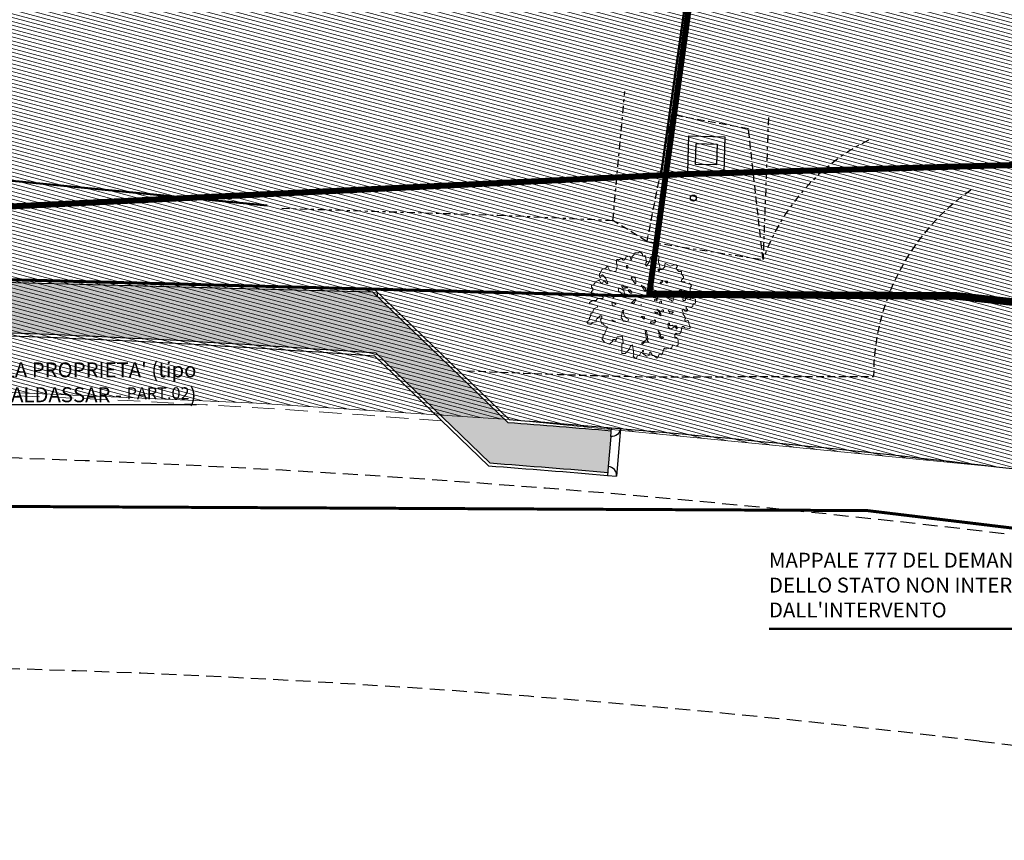
# Model space of a CAD drawing. Units: metres. Extents: x 1091 to 1878, y 281 to 451.
# Drawn here: x 1695 to 1728, y 351 to 378 of the extents above; entities that cross this region are included whole.
import ezdxf

# ---------------------------------------------------------------- set-up
doc = ezdxf.new("R2010")
doc.units = ezdxf.units.M
doc.header["$MEASUREMENT"] = 0
doc.header["$PDMODE"] = 3
doc.header["$PDSIZE"] = 0.01
for name, pattern in [('CONTINUA', [0]), ('HIDDEN', [0.375, 0.25, -0.125]), ('NASCOSTA', [0.375, 0.25, -0.125]), ('TRATTEGGIATA', [0.75, 0.5, -0.25]), ('TRATTOPUNTO', [1, 0.5, -0.25, 0, -0.25])]:
    doc.linetypes.add(name, pattern=pattern)
for name, color, linetype in [('ACQUEDOTTO_TOP', 4, 'Continuous'), ('APERTURE', 2, 'Continuous'), ('BASAMENTO_TOP', 7, 'Continuous'), ('CIGLIOSCARPATA_TOP', 3, 'TRATTEGGIATA'), ('PIEDESCARPATA_TOP', 3, 'TRATTOPUNTO'), ('QUOTATURE', 5, 'Continuous'), ('RIGABIANCASTRADALE_TOP', 7, 'TRATTEGGIATA'), ('TESTI', 2, 'CONTINUA'), ('TOMBINO_TOP', 7, 'Continuous'), ('Viste', 2, 'Continuous')]:
    doc.layers.add(name, color=color, linetype=linetype)
doc.layers.add('ALBERI', color=7, linetype='Continuous', lineweight=9, true_color=0x008a00)
for name, color, linetype, lineweight in [('CONFINE CATASTALE', 251, 'Continuous', 50), ('RETINI MATERIALI', 253, 'Continuous', 13), ('Verde prato', 82, 'Continuous', 9)]:
    doc.layers.add(name, color=color, linetype=linetype, lineweight=lineweight)
doc.layers.add('costruzioni', color=30, linetype='Continuous', lineweight=50, plot=False)
doc.styles.add('Arial', font='arial.ttf')
doc.styles.get("Standard").update_dxf_attribs({"font": 'arial.ttf'})
doc.dimstyles.new('200-Q', dxfattribs={"dimscale": 0.04, "dimtxt": 15, "dimasz": 1.5, "dimexe": 10, "dimexo": 50, "dimgap": 10, "dimtad": 1, "dimdec": 0, "dimlfac": 100, "dimdsep": 46, "dimtxsty": 'Arial', "dimblk1": '100-Q', "dimblk2": '100-Q', "dimsah": 1, "dimcen": 0, "dimse1": 1, "dimse2": 1, "dimclrd": 256, "dimclrt": 256, "dimadec": 0, "dimazin": 0, "dimtfac": 1, "dimtdec": 0, "dimtix": 1, "dimtmove": 2, "dimatfit": 3, "dimldrblk": '100-Q', "dimfxl": 1, "dimtolj": 1, "dimarcsym": 0})

# ---------------------------------------------------------------- blocks, each defined once
blk = doc.blocks.new('ERGRHUTF')
at = {"layer": 'ALBERI', "linetype": 'Continuous'}
for p, q in [((789.9032646359551, 239.2799065712798), (790.5685664039402, 239.3916353242637)), ((789.9032646359551, 239.0615251981922), (789.9032646359551, 239.2799065712798)), ((790.5685664039402, 239.3916353242637), (790.7920292928698, 238.7263335562787)), ((790.9037580458537, 239.2799065712798), (791.2338681719252, 239.6150982131933)), ((790.9037580458537, 238.9497964452082), (790.9037580458537, 239.2799065712798)), ((791.2338681719252, 239.6150982131933), (791.4573310608548, 239.9452083392648)), ((791.4573310608548, 239.9452083392648), (792.0109040758559, 239.9452083392648)), ((792.0109040758559, 239.9452083392648), (792.2343615818238, 240.1686712281944)), ((792.2343615818238, 240.1686712281944), (792.6762058438409, 239.7268269661772)), ((792.6762058438409, 239.7268269661772), (792.6762058438409, 239.5033640772476)), ((792.6762058438409, 239.5033640772476), (792.7879345968248, 239.3916353242637)), ((792.7879345968248, 239.3916353242637), (793.1231262387383, 239.5033640772476)), ((793.1231262387383, 239.5033640772476), (793.3415076118258, 238.5028760503108)), ((793.900162142669, 238.6146048032948), (794.0068093798109, 239.1681778182958)), ((794.0068093798109, 239.1681778182958), (794.6771980465996, 239.7268269661772)), ((794.6771980465996, 239.7268269661772), (795.0073081726712, 239.7268269661772)), ((795.0073081726712, 239.7268269661772), (795.4542285675686, 239.2799065712798)), ((795.4542285675686, 239.2799065712798), (795.3424998145847, 238.7263335562787)), ((786.5716742801881, 237.3957300203086), (786.7951371691177, 237.7258401463801)), ((786.7951371691177, 237.7258401463801), (786.9068659221015, 237.6141113933962)), ((786.9068659221015, 237.6141113933962), (787.236976048173, 236.9488042424495)), ((788.2374694580716, 236.8370754894655), (788.4609323470012, 237.7258401463801)), ((788.3491982110555, 238.7263335562787), (788.4609323470012, 238.8380623092626)), ((788.3491982110555, 238.2844892942615), (788.3491982110555, 238.7263335562787)), ((788.4609323470012, 237.7258401463801), (788.3491982110555, 238.2844892942615)), ((788.4609323470012, 238.8380623092626), (788.5726610999851, 238.8380623092626)), ((788.5726610999851, 238.8380623092626), (788.6793137200887, 238.7263335562787)), ((788.6793137200887, 238.7263335562787), (789.0145053620022, 238.9497964452082)), ((789.0145053620022, 238.9497964452082), (789.349691620954, 238.9497964452082)), ((789.349691620954, 238.9497964452082), (789.349691620954, 238.8380623092626)), ((789.349691620954, 238.8380623092626), (789.4563442410576, 238.7263335562787)), ((789.4563442410576, 238.7263335562787), (789.5680729940416, 238.7263335562787)), ((789.5680729940416, 238.7263335562787), (789.9032646359551, 239.0615251981922)), ((790.014993388939, 237.3957300203086), (790.014993388939, 237.8375688993641)), ((790.014993388939, 237.8375688993641), (790.1267275248847, 237.8375688993641)), ((790.1267275248847, 237.8375688993641), (790.2333801449884, 237.7258401463801)), ((790.2333801449884, 237.7258401463801), (790.2333801449884, 237.3957300203086)), ((790.7920292928698, 238.7263335562787), (790.9037580458537, 238.9497964452082)), ((793.4532363648099, 238.5028760503108), (793.229778858842, 238.2844892942615)), ((793.229778858842, 238.2844892942615), (793.229778858842, 237.8375688993641)), ((793.229778858842, 237.8375688993641), (793.3415076118258, 237.7258401463801)), ((793.3415076118258, 237.7258401463801), (793.900162142669, 238.6146048032948)), ((793.3415076118258, 238.5028760503108), (793.4532363648099, 238.5028760503108)), ((795.3424998145847, 238.7263335562787), (795.3424998145847, 238.2844892942615)), ((795.3424998145847, 238.2844892942615), (795.4542285675686, 238.1727605412776)), ((795.4542285675686, 238.1727605412776), (795.6726099406562, 237.172267131379)), ((796.1195303355537, 237.2840012673247), (796.4496458445868, 237.6141113933962)), ((796.4496458445868, 238.0610317882936), (796.5613745975709, 238.1727605412776)), ((796.4496458445868, 237.6141113933962), (796.4496458445868, 238.0610317882936)), ((796.5613745975709, 238.1727605412776), (797.3384051185398, 237.7258401463801)), ((797.3384051185398, 237.7258401463801), (798.0037122694865, 237.9493030353097)), ((798.0037122694865, 237.9493030353097), (798.3388985284383, 237.9493030353097)), ((798.3388985284383, 237.9493030353097), (798.5623614173679, 237.7258401463801)), ((798.5623614173679, 237.7258401463801), (798.3388985284383, 237.3957300203086)), ((785.4645282501858, 236.0600395855349), (785.4645282501858, 236.506965363394)), ((785.4645282501858, 236.506965363394), (785.5762623861315, 236.506965363394)), ((785.5762623861315, 235.7299294594633), (785.4645282501858, 236.0600395855349)), ((785.5762623861315, 236.506965363394), (785.906372512203, 237.172267131379)), ((785.906372512203, 236.2835024744644), (785.6829150062351, 235.7299294594633)), ((785.906372512203, 237.172267131379), (786.5716742801881, 237.3957300203086)), ((786.0181012651869, 236.2835024744644), (785.906372512203, 236.2835024744644)), ((786.5716742801881, 235.6182007064794), (786.0181012651869, 236.2835024744644)), ((787.236976048173, 236.9488042424495), (788.2374694580716, 236.8370754894655)), ((790.2333801449884, 237.3957300203086), (790.014993388939, 237.3957300203086)), ((790.7920292928698, 235.7299294594633), (790.9037580458537, 235.8416582124473)), ((790.9037580458537, 235.8416582124473), (791.2338681719252, 235.7299294594633)), ((795.4542285675686, 236.8370754894655), (795.2307710616008, 237.172267131379)), ((795.2307710616008, 237.172267131379), (795.5608811876723, 237.172267131379)), ((795.5608811876723, 236.9488042424495), (795.4542285675686, 236.8370754894655)), ((795.5608811876723, 237.172267131379), (795.5608811876723, 236.9488042424495)), ((795.6726099406562, 237.172267131379), (796.0078015825698, 237.172267131379)), ((796.0078015825698, 237.172267131379), (796.1195303355537, 237.2840012673247)), ((798.3388985284383, 237.3957300203086), (798.4506272814223, 237.172267131379)), ((798.4506272814223, 237.172267131379), (798.7807427904554, 236.8370754894655)), ((798.7807427904554, 236.8370754894655), (799.2276631853529, 236.8370754894655)), ((799.2276631853529, 236.8370754894655), (799.2276631853529, 236.3952312274484)), ((799.2276631853529, 236.3952312274484), (799.5577733114244, 235.9533923483929)), ((799.5577733114244, 235.9533923483929), (799.5577733114244, 235.6182007064794)), ((784.1288431983737, 234.1758630345637), (784.1288431983737, 234.5059731606352)), ((784.1288431983737, 234.5059731606352), (784.4640348402872, 234.5059731606352)), ((784.3523060873033, 233.9524055285958), (784.1288431983737, 234.1758630345637)), ((784.4640348402872, 234.5059731606352), (784.7992264822008, 235.0646276914783)), ((784.7992264822008, 235.0646276914783), (785.241070744218, 235.2830090645659)), ((785.241070744218, 235.2830090645659), (785.4645282501858, 235.2830090645659)), ((785.4645282501858, 235.2830090645659), (785.6829150062351, 234.9528935555327)), ((785.6829150062351, 235.7299294594633), (785.5762623861315, 235.7299294594633)), ((785.6829150062351, 234.9528935555327), (785.7946437592191, 234.8411648025487)), ((785.7946437592191, 234.8411648025487), (786.0181012651869, 234.8411648025487)), ((786.0181012651869, 234.8411648025487), (786.2415641541165, 235.2830090645659)), ((786.2415641541165, 235.2830090645659), (786.7951371691177, 234.7294360495648)), ((786.9068659221015, 234.8411648025487), (786.5716742801881, 235.6182007064794)), ((786.7951371691177, 234.7294360495648), (786.9068659221015, 234.8411648025487)), ((789.23796286797, 234.2875917875477), (789.23796286797, 234.5059731606352)), ((789.23796286797, 234.5059731606352), (789.4563442410576, 234.5059731606352)), ((789.4563442410576, 233.9524055285958), (789.23796286797, 234.2875917875477)), ((789.4563442410576, 234.5059731606352), (789.4563442410576, 234.3993205405316)), ((789.4563442410576, 234.3993205405316), (789.6798071299872, 234.1758630345637)), ((789.6798071299872, 234.1758630345637), (790.1267275248847, 234.1758630345637)), ((790.1267275248847, 234.1758630345637), (790.2333801449884, 234.0641342815798)), ((791.4573310608548, 234.7294360495648), (790.7920292928698, 235.7299294594633)), ((791.2338681719252, 235.7299294594633), (791.4573310608548, 235.7299294594633)), ((791.4573310608548, 235.7299294594633), (791.5690598138387, 235.2830090645659)), ((791.5690598138387, 234.8411648025487), (791.4573310608548, 234.7294360495648)), ((791.5690598138387, 235.2830090645659), (791.5690598138387, 234.8411648025487)), ((793.0113974857544, 233.6222900195626), (792.4578244707534, 234.5059731606352)), ((792.4578244707534, 234.5059731606352), (792.8996687327705, 234.2875917875477)), ((792.8996687327705, 234.2875917875477), (793.3415076118258, 233.6222900195626)), ((793.5649705007554, 234.7294360495648), (793.900162142669, 234.8411648025487)), ((793.5649705007554, 234.2875917875477), (793.5649705007554, 234.7294360495648)), ((793.6766992537395, 234.0641342815798), (793.5649705007554, 234.2875917875477)), ((793.900162142669, 234.8411648025487), (794.0068093798109, 234.8411648025487)), ((794.0068093798109, 234.6177072965809), (793.900162142669, 234.5059731606352)), ((793.900162142669, 234.5059731606352), (794.2302722687405, 234.2875917875477)), ((794.0068093798109, 234.8411648025487), (794.0068093798109, 234.6177072965809)), ((794.2302722687405, 234.2875917875477), (794.3420064046861, 234.1758630345637)), ((794.3420064046861, 234.1758630345637), (794.45373515767, 234.1758630345637)), ((794.45373515767, 234.1758630345637), (794.45373515767, 233.7340187725466)), ((796.0078015825698, 234.9528935555327), (795.6726099406562, 234.7294360495648)), ((795.6726099406562, 234.7294360495648), (795.6726099406562, 234.9528935555327)), ((795.6726099406562, 234.9528935555327), (795.7843440766019, 234.9528935555327)), ((795.7843440766019, 234.9528935555327), (795.8960728295858, 235.2830090645659)), ((795.8960728295858, 235.2830090645659), (796.1195303355537, 235.2830090645659)), ((796.1195303355537, 235.2830090645659), (796.0078015825698, 234.9528935555327)), ((796.7848321035387, 234.8411648025487), (796.4496458445868, 235.1763564444623)), ((796.4496458445868, 235.1763564444623), (796.8965662394843, 235.1763564444623)), ((796.8965662394843, 234.9528935555327), (796.7848321035387, 234.8411648025487)), ((796.8965662394843, 235.1763564444623), (796.8965662394843, 234.9528935555327)), ((799.5577733114244, 235.6182007064794), (799.2276631853529, 235.3947378175498)), ((799.2276631853529, 235.3947378175498), (799.2276631853529, 235.1763564444623)), ((799.2276631853529, 235.1763564444623), (799.4460445584405, 235.0646276914783)), ((799.4460445584405, 235.0646276914783), (799.781236200354, 235.0646276914783)), ((799.781236200354, 235.0646276914783), (799.781236200354, 234.9528935555327)), ((799.781236200354, 234.9528935555327), (800.3348092153551, 234.7294360495648)), ((800.3348092153551, 234.7294360495648), (800.446537968339, 234.7294360495648)), ((800.446537968339, 234.7294360495648), (800.558266721323, 234.8411648025487)), ((800.558266721323, 234.8411648025487), (800.8883822303562, 234.3993205405316)), ((800.8883822303562, 234.3993205405316), (800.6699954743069, 234.0641342815798)), ((784.1288431983737, 233.1753696246652), (784.1288431983737, 233.5105612665787)), ((784.1288431983737, 233.5105612665787), (784.2405773343194, 233.5105612665787)), ((784.2405773343194, 233.0636408716812), (784.1288431983737, 233.1753696246652)), ((784.2405773343194, 233.5105612665787), (784.3523060873033, 233.6222900195626)), ((784.4640348402872, 233.0636408716812), (784.2405773343194, 233.0636408716812)), ((784.3523060873033, 233.6222900195626), (784.3523060873033, 233.9524055285958)), ((785.241070744218, 232.9569882515776), (784.4640348402872, 233.0636408716812)), ((786.1298354011326, 232.5100678566802), (785.241070744218, 232.9569882515776)), ((786.1298354011326, 232.3983391036962), (786.1298354011326, 232.5100678566802)), ((787.5721676900865, 232.733525362648), (787.5721676900865, 232.9569882515776)), ((787.5721676900865, 232.9569882515776), (787.9022778161581, 232.6217966096641)), ((787.9022778161581, 232.3983391036962), (787.5721676900865, 232.733525362648)), ((787.9022778161581, 232.6217966096641), (787.9022778161581, 232.3983391036962)), ((788.6793137200887, 233.3988325135948), (788.6793137200887, 234.0641342815798)), ((788.6793137200887, 234.0641342815798), (789.0145053620022, 233.9524055285958)), ((788.9027712260565, 233.3988325135948), (788.6793137200887, 233.3988325135948)), ((789.23796286797, 233.0636408716812), (788.9027712260565, 233.3988325135948)), ((789.0145053620022, 233.9524055285958), (789.5680729940416, 233.6222900195626)), ((789.23796286797, 232.8452594985937), (789.23796286797, 233.0636408716812)), ((789.4563442410576, 232.8452594985937), (789.23796286797, 232.8452594985937)), ((790.2333801449884, 234.0641342815798), (789.4563442410576, 233.9524055285958)), ((789.7915358829712, 232.6217966096641), (789.4563442410576, 232.8452594985937)), ((789.5680729940416, 233.6222900195626), (789.7915358829712, 232.6217966096641)), ((790.3451088979723, 233.5105612665787), (790.3451088979723, 233.7340187725466)), ((790.3451088979723, 233.7340187725466), (790.5685664039402, 233.7340187725466)), ((790.6803005398858, 233.1753696246652), (790.3451088979723, 233.5105612665787)), ((790.5685664039402, 233.7340187725466), (790.9037580458537, 233.3988325135948)), ((790.9037580458537, 233.1753696246652), (790.6803005398858, 233.1753696246652)), ((790.9037580458537, 233.3988325135948), (790.9037580458537, 233.1753696246652)), ((793.3415076118258, 233.6222900195626), (793.0113974857544, 233.6222900195626)), ((793.5649705007554, 233.9524055285958), (793.6766992537395, 234.0641342815798)), ((793.5649705007554, 233.8406713926502), (793.5649705007554, 233.9524055285958)), ((793.788433389685, 233.8406713926502), (793.5649705007554, 233.8406713926502)), ((794.1185435157565, 233.5105612665787), (793.788433389685, 233.8406713926502)), ((794.1185435157565, 233.3988325135948), (794.1185435157565, 233.5105612665787)), ((794.3420064046861, 233.3988325135948), (794.1185435157565, 233.3988325135948)), ((794.3420064046861, 233.7340187725466), (794.2302722687405, 233.6222900195626)), ((794.2302722687405, 233.6222900195626), (794.2302722687405, 233.5105612665787)), ((794.2302722687405, 233.5105612665787), (794.3420064046861, 233.3988325135948)), ((794.45373515767, 233.7340187725466), (794.3420064046861, 233.7340187725466)), ((795.0073081726712, 232.1799577306086), (795.2307710616008, 232.5100678566802)), ((795.2307710616008, 232.5100678566802), (795.1190369256551, 231.8447660886951)), ((796.6731033505548, 232.733525362648), (796.7848321035387, 233.1753696246652)), ((796.7848321035387, 232.3983391036962), (796.6731033505548, 232.733525362648)), ((796.7848321035387, 233.1753696246652), (797.2266763655558, 233.1753696246652)), ((797.2266763655558, 233.1753696246652), (797.2266763655558, 233.0636408716812)), ((797.2266763655558, 233.0636408716812), (797.3384051185398, 232.9569882515776)), ((797.3384051185398, 232.9569882515776), (797.7853255134372, 233.2870983776491)), ((797.7853255134372, 233.2870983776491), (797.7853255134372, 233.0636408716812)), ((797.7853255134372, 233.0636408716812), (798.0037122694865, 232.8452594985937)), ((798.0037122694865, 232.6217966096641), (797.7853255134372, 231.8447660886951)), ((798.0037122694865, 232.8452594985937), (798.1154410224705, 232.8452594985937)), ((798.1154410224705, 232.6217966096641), (798.0037122694865, 232.6217966096641)), ((798.1154410224705, 232.8452594985937), (798.1154410224705, 232.6217966096641)), ((799.0042002964233, 233.7340187725466), (798.7807427904554, 233.5105612665787)), ((798.7807427904554, 233.5105612665787), (799.0042002964233, 233.1753696246652)), ((799.1159344323689, 233.7340187725466), (799.0042002964233, 233.7340187725466)), ((799.0042002964233, 233.1753696246652), (799.1159344323689, 233.0636408716812)), ((799.1159344323689, 232.733525362648), (799.0042002964233, 232.6217966096641)), ((799.0042002964233, 232.6217966096641), (799.3343158054565, 232.3983391036962)), ((799.4460445584405, 233.3988325135948), (799.1159344323689, 233.7340187725466)), ((799.1159344323689, 233.0636408716812), (799.1159344323689, 232.733525362648)), ((799.3343158054565, 232.3983391036962), (799.4460445584405, 232.5100678566802)), ((799.5577733114244, 233.0636408716812), (799.4460445584405, 233.3988325135948)), ((799.4460445584405, 232.5100678566802), (799.5577733114244, 232.5100678566802)), ((799.5577733114244, 232.5100678566802), (799.4460445584405, 232.1799577306086)), ((800.1113463264255, 233.0636408716812), (799.5577733114244, 233.0636408716812)), ((800.0046937063219, 232.3983391036962), (800.0046937063219, 232.5100678566802)), ((800.0046937063219, 232.5100678566802), (800.1113463264255, 232.5100678566802)), ((800.3348092153551, 233.2870983776491), (800.1113463264255, 233.0636408716812)), ((800.1113463264255, 232.5100678566802), (800.1113463264255, 232.2866049677506)), ((800.6699954743069, 233.2870983776491), (800.3348092153551, 233.2870983776491)), ((800.6699954743069, 234.0641342815798), (800.6699954743069, 233.2870983776491)), ((800.7817296102526, 232.2866049677506), (800.7817296102526, 232.5100678566802)), ((800.7817296102526, 232.5100678566802), (801.1118397363241, 232.2866049677506)), ((783.7987330723022, 231.6213031997655), (784.3523060873033, 231.9564948416791)), ((783.7987330723022, 231.402921826678), (783.7987330723022, 231.6213031997655)), ((784.1288431983737, 231.402921826678), (783.7987330723022, 231.402921826678)), ((785.129341991234, 231.0677328762453), (784.1288431983737, 231.402921826678)), ((784.3523060873033, 231.9564948416791), (784.9058791023044, 231.9564948416791)), ((784.9058791023044, 231.9564948416791), (785.129341991234, 232.2866049677506)), ((785.129341991234, 232.2866049677506), (786.0181012651869, 232.2866049677506)), ((785.129341991234, 230.8442753702774), (785.129341991234, 231.0677328762453)), ((786.0181012651869, 232.2866049677506), (786.1298354011326, 232.3983391036962)), ((787.6838964430705, 231.0677328762453), (787.5721676900865, 231.6213031997655)), ((787.5721676900865, 231.6213031997655), (788.2374694580716, 231.402921826678)), ((788.2374694580716, 231.291193073694), (787.6838964430705, 231.0677328762453)), ((788.2374694580716, 231.402921826678), (788.2374694580716, 231.291193073694)), ((790.7920292928698, 231.5095744467816), (791.4573310608548, 232.1799577306086)), ((791.2338681719252, 231.5095744467816), (790.7920292928698, 231.5095744467816)), ((791.3456023078709, 231.6213031997655), (791.2338681719252, 231.5095744467816)), ((791.5690598138387, 232.1799577306086), (791.3456023078709, 231.6213031997655)), ((791.4573310608548, 232.1799577306086), (791.5690598138387, 232.1799577306086)), ((794.8397096602336, 232.1240933541167), (794.6771980465996, 232.1240933541167)), ((794.6771980465996, 232.1240933541167), (794.6771980465996, 231.9564948416791)), ((794.6771980465996, 231.9564948416791), (794.8397096602336, 231.9564948416791)), ((794.8397096602336, 231.9564948416791), (794.8397096602336, 232.1240933541167)), ((795.1190369256551, 231.8447660886951), (795.0073081726712, 232.1799577306086)), ((795.4542285675686, 231.5095744467816), (795.6726099406562, 231.8447660886951)), ((795.8960728295858, 231.5095744467816), (795.4542285675686, 231.5095744467816)), ((795.6726099406562, 231.8447660886951), (795.8960728295858, 231.8447660886951)), ((795.8960728295858, 231.8447660886951), (795.8960728295858, 231.5095744467816)), ((797.2266763655558, 232.1799577306086), (796.7848321035387, 232.3983391036962)), ((797.2266763655558, 232.068223594663), (797.2266763655558, 232.1799577306086)), ((797.4501392544854, 232.068223594663), (797.2266763655558, 232.068223594663)), ((797.5618680074693, 231.9564948416791), (797.4501392544854, 232.068223594663)), ((797.5618680074693, 231.8447660886951), (797.5618680074693, 231.9564948416791)), ((797.7853255134372, 231.8447660886951), (797.5618680074693, 231.8447660886951)), ((799.4460445584405, 232.1799577306086), (799.4460445584405, 232.068223594663)), ((799.4460445584405, 232.068223594663), (799.5577733114244, 231.9564948416791)), ((799.5577733114244, 231.9564948416791), (799.781236200354, 231.9564948416791)), ((799.781236200354, 231.9564948416791), (799.8929649533379, 232.068223594663)), ((799.8929649533379, 232.068223594663), (799.8929649533379, 232.2866049677506)), ((799.8929649533379, 232.2866049677506), (800.0046937063219, 232.2866049677506)), ((800.0046937063219, 232.2866049677506), (800.1113463264255, 232.3983391036962)), ((800.1113463264255, 232.3983391036962), (800.0046937063219, 232.3983391036962)), ((800.1113463264255, 230.9560041232614), (800.0046937063219, 230.8442753702774)), ((800.1113463264255, 232.2866049677506), (800.2230750794095, 232.1799577306086)), ((800.2230750794095, 230.9560041232614), (800.1113463264255, 230.9560041232614)), ((800.2230750794095, 232.1799577306086), (800.6699954743069, 232.1799577306086)), ((800.7817296102526, 230.8442753702774), (800.2230750794095, 230.9560041232614)), ((800.6699954743069, 232.1799577306086), (800.7817296102526, 232.2866049677506)), ((801.1118397363241, 230.9560041232614), (800.7817296102526, 230.8442753702774)), ((801.1118397363241, 232.2866049677506), (801.5587601312216, 232.1799577306086)), ((801.223568489308, 231.402921826678), (801.1118397363241, 231.291193073694)), ((801.1118397363241, 231.291193073694), (801.1118397363241, 230.9560041232614)), ((801.5587601312216, 231.5095744467816), (801.223568489308, 231.402921826678)), ((801.5587601312216, 232.1799577306086), (801.5587601312216, 231.5095744467816)), ((783.9104618252862, 229.1784801923939), (784.0221959612318, 229.5136718343074)), ((784.0221959612318, 229.5136718343074), (784.0221959612318, 229.8488580932592)), ((784.0221959612318, 229.8488580932592), (784.2405773343194, 229.8488580932592)), ((784.2405773343194, 229.8488580932592), (784.5757689762329, 230.6258939971898)), ((784.5757689762329, 230.6258939971898), (785.129341991234, 230.8442753702774)), ((785.5762623861315, 229.4019376983617), (785.129341991234, 228.9600988193063)), ((785.7946437592191, 229.4019376983617), (785.5762623861315, 229.4019376983617)), ((785.906372512203, 229.2902089453778), (785.7946437592191, 229.4019376983617)), ((785.906372512203, 229.0718275722902), (785.906372512203, 229.2902089453778)), ((789.1262341149861, 229.0718275722902), (789.349691620954, 230.2907023552764)), ((789.349691620954, 230.2907023552764), (789.5680729940416, 230.2907023552764)), ((789.5680729940416, 230.2907023552764), (789.4563442410576, 229.8488580932592)), ((789.4563442410576, 229.8488580932592), (789.9032646359551, 229.0718275722902)), ((792.8996687327705, 228.8483700663223), (792.4578244707534, 229.2902089453778)), ((792.4578244707534, 229.2902089453778), (792.6762058438409, 229.2902089453778)), ((792.6762058438409, 229.2902089453778), (792.7879345968248, 229.1784801923939)), ((792.7879345968248, 229.1784801923939), (792.8996687327705, 229.2902089453778)), ((792.8996687327705, 229.2902089453778), (793.0113974857544, 229.1784801923939)), ((795.0073081726712, 229.8488580932592), (794.6771980465996, 230.0672448493085)), ((794.6771980465996, 230.0672448493085), (795.2307710616008, 229.9555107133628)), ((795.0073081726712, 229.7371293402753), (795.0073081726712, 229.8488580932592)), ((795.2307710616008, 229.7371293402753), (795.0073081726712, 229.7371293402753)), ((795.6726099406562, 229.8488580932592), (795.1190369256551, 230.5141652442059)), ((795.1190369256551, 230.5141652442059), (795.5608811876723, 230.2907023552764)), ((795.2307710616008, 229.9555107133628), (795.2307710616008, 229.7371293402753)), ((795.4542285675686, 229.5136718343074), (795.4542285675686, 229.7371293402753)), ((795.4542285675686, 229.7371293402753), (795.5608811876723, 229.7371293402753)), ((795.7843440766019, 229.4019376983617), (795.4542285675686, 229.5136718343074)), ((795.5608811876723, 230.2907023552764), (795.7843440766019, 229.7371293402753)), ((795.5608811876723, 229.7371293402753), (795.6726099406562, 229.8488580932592)), ((795.7843440766019, 229.7371293402753), (795.7843440766019, 229.4019376983617)), ((795.8960728295858, 230.1789736022924), (796.0078015825698, 230.4024311082603)), ((796.0078015825698, 230.0672448493085), (795.8960728295858, 230.1789736022924)), ((796.0078015825698, 230.4024311082603), (796.1195303355537, 230.4024311082603)), ((796.2312644714993, 230.0672448493085), (796.0078015825698, 230.0672448493085)), ((796.1195303355537, 230.4024311082603), (796.2312644714993, 230.2907023552764)), ((796.2312644714993, 230.2907023552764), (796.2312644714993, 230.0672448493085)), ((797.2266763655558, 230.0672448493085), (797.0082949924683, 230.2907023552764)), ((797.0082949924683, 230.2907023552764), (797.4501392544854, 230.0672448493085)), ((797.3384051185398, 229.7371293402753), (797.2266763655558, 230.0672448493085)), ((797.5618680074693, 229.7371293402753), (797.3384051185398, 229.7371293402753)), ((797.4501392544854, 230.0672448493085), (797.8919781335409, 230.0672448493085)), ((797.8919781335409, 230.0672448493085), (797.5618680074693, 229.7371293402753)), ((799.5577733114244, 230.5141652442059), (799.3343158054565, 230.2907023552764)), ((799.3343158054565, 230.2907023552764), (799.5577733114244, 229.8488580932592)), ((799.5577733114244, 229.8488580932592), (799.4460445584405, 229.7371293402753)), ((799.4460445584405, 229.7371293402753), (799.781236200354, 229.2902089453778)), ((799.781236200354, 230.2907023552764), (799.5577733114244, 230.5141652442059)), ((799.781236200354, 230.1789736022924), (799.781236200354, 230.2907023552764)), ((800.1113463264255, 230.1789736022924), (799.781236200354, 230.1789736022924)), ((799.781236200354, 229.2902089453778), (799.8929649533379, 228.9600988193063)), ((800.0046937063219, 230.8442753702774), (800.0046937063219, 230.6258939971898)), ((800.0046937063219, 230.6258939971898), (800.1113463264255, 230.5141652442059)), ((800.1113463264255, 230.5141652442059), (800.2230750794095, 230.5141652442059)), ((800.2230750794095, 230.2907023552764), (800.1113463264255, 230.1789736022924)), ((800.2230750794095, 230.5141652442059), (800.2230750794095, 230.2907023552764)), ((783.351807294443, 228.4065258043052), (783.6870043193182, 228.6249071773928)), ((783.5752701833726, 228.0713341623917), (783.351807294443, 228.4065258043052)), ((784.0221959612318, 227.9596054094077), (783.5752701833726, 228.0713341623917)), ((783.6870043193182, 228.6249071773928), (783.7987330723022, 228.8483700663223)), ((783.7987330723022, 228.8483700663223), (783.7987330723022, 229.1784801923939)), ((783.7987330723022, 229.1784801923939), (783.9104618252862, 229.1784801923939)), ((784.2405773343194, 228.2947970513213), (784.0221959612318, 227.9596054094077)), ((784.9058791023044, 228.4065258043052), (784.2405773343194, 228.2947970513213)), ((785.0176078552884, 228.9600988193063), (784.9058791023044, 228.7366359303767)), ((784.9058791023044, 228.7366359303767), (784.9058791023044, 228.4065258043052)), ((785.129341991234, 228.9600988193063), (785.0176078552884, 228.9600988193063)), ((785.6829150062351, 228.7366359303767), (785.906372512203, 229.0718275722902)), ((785.906372512203, 228.0713341623917), (785.6829150062351, 228.7366359303767)), ((786.1298354011326, 228.0713341623917), (785.906372512203, 228.0713341623917)), ((786.2415641541165, 227.9596054094077), (786.1298354011326, 228.0713341623917)), ((786.2415641541165, 227.8478766564238), (786.2415641541165, 227.9596054094077)), ((786.9068659221015, 227.5177611473906), (786.2415641541165, 227.8478766564238)), ((787.7956305790161, 228.5131784244088), (787.5721676900865, 228.7366359303767)), ((787.5721676900865, 228.7366359303767), (788.0140119521037, 228.5131784244088)), ((788.1257407050877, 228.4065258043052), (787.7956305790161, 228.5131784244088)), ((788.0140119521037, 228.5131784244088), (788.1257407050877, 228.5131784244088)), ((788.1257407050877, 228.5131784244088), (788.1257407050877, 228.4065258043052)), ((789.23796286797, 228.9600988193063), (789.1262341149861, 229.0718275722902)), ((789.349691620954, 228.8483700663223), (789.23796286797, 228.9600988193063)), ((789.4563442410576, 228.5131784244088), (789.349691620954, 228.8483700663223)), ((790.2333801449884, 228.4065258043052), (789.4563442410576, 228.5131784244088)), ((789.9032646359551, 229.0718275722902), (790.3451088979723, 228.8483700663223)), ((790.3451088979723, 228.8483700663223), (790.2333801449884, 228.4065258043052)), ((793.0113974857544, 228.9600988193063), (792.8996687327705, 228.8483700663223)), ((793.0113974857544, 229.1784801923939), (793.0113974857544, 228.9600988193063)), ((794.0068093798109, 228.4065258043052), (794.6771980465996, 228.6249071773928)), ((794.0068093798109, 228.2947970513213), (794.0068093798109, 228.4065258043052)), ((794.1185435157565, 228.1830629153756), (794.0068093798109, 228.2947970513213)), ((794.45373515767, 228.1830629153756), (794.1185435157565, 228.1830629153756)), ((794.565463910654, 228.2947970513213), (794.45373515767, 228.1830629153756)), ((794.6771980465996, 228.1830629153756), (794.565463910654, 228.2947970513213)), ((794.6771980465996, 228.6249071773928), (794.6771980465996, 228.7366359303767)), ((794.6771980465996, 228.7366359303767), (794.7838452837416, 228.7366359303767)), ((794.8955794196872, 228.4065258043052), (794.6771980465996, 228.1830629153756)), ((794.7838452837416, 228.7366359303767), (794.8955794196872, 228.6249071773928)), ((794.8955794196872, 228.6249071773928), (794.8955794196872, 228.4065258043052)), ((797.0082949924683, 227.5177611473906), (797.0082949924683, 228.1830629153756)), ((797.0082949924683, 228.1830629153756), (797.2266763655558, 228.1830629153756)), ((797.2266763655558, 228.1830629153756), (797.2266763655558, 227.8478766564238)), ((797.2266763655558, 227.8478766564238), (797.3384051185398, 227.7361425204782)), ((797.3384051185398, 227.7361425204782), (797.6735967604533, 227.8478766564238)), ((798.1154410224705, 227.6294899003746), (797.4501392544854, 227.1825748884388)), ((797.6735967604533, 227.8478766564238), (798.0037122694865, 227.6294899003746)), ((798.0037122694865, 227.6294899003746), (798.1154410224705, 227.7361425204782)), ((798.1154410224705, 227.7361425204782), (798.3388985284383, 227.7361425204782)), ((798.3388985284383, 227.4060323944067), (798.1154410224705, 227.6294899003746)), ((798.3388985284383, 227.7361425204782), (798.5623614173679, 227.4060323944067)), ((799.3343158054565, 227.6294899003746), (799.1159344323689, 226.6290018734377)), ((799.5577733114244, 227.6294899003746), (799.3343158054565, 227.6294899003746)), ((799.781236200354, 227.4060323944067), (799.5577733114244, 227.6294899003746)), ((799.8929649533379, 228.9600988193063), (799.781236200354, 228.8483700663223)), ((799.781236200354, 228.8483700663223), (799.781236200354, 228.6249071773928)), ((799.781236200354, 228.6249071773928), (799.8929649533379, 228.5131784244088)), ((799.8929649533379, 228.5131784244088), (800.2230750794095, 228.6249071773928)), ((800.2230750794095, 228.6249071773928), (800.3348092153551, 228.6249071773928)), ((800.3348092153551, 228.6249071773928), (800.558266721323, 227.7361425204782)), ((800.558266721323, 227.7361425204782), (800.6699954743069, 227.6294899003746)), ((800.6699954743069, 227.6294899003746), (800.6699954743069, 227.4060323944067)), ((786.1298354011326, 225.851965969507), (786.1298354011326, 226.2938102315242)), ((786.1298354011326, 226.2938102315242), (786.3532929071005, 226.2938102315242)), ((786.3532929071005, 226.2938102315242), (786.5716742801881, 226.9591119995092)), ((786.5716742801881, 226.9591119995092), (786.7951371691177, 227.4060323944067)), ((786.7951371691177, 227.4060323944067), (786.9068659221015, 227.5177611473906)), ((789.23796286797, 225.963694722491), (788.7910424730726, 225.851965969507)), ((789.349691620954, 225.851965969507), (789.23796286797, 225.963694722491)), ((793.3415076118258, 225.4050455746096), (793.1231262387383, 226.9591119995092)), ((793.1231262387383, 226.9591119995092), (793.3415076118258, 226.9591119995092)), ((793.3415076118258, 226.9591119995092), (793.5649705007554, 225.4050455746096)), ((795.3424998145847, 226.7407306264216), (795.2307710616008, 226.9591119995092)), ((795.2307710616008, 226.9591119995092), (795.6726099406562, 226.5172677374921)), ((795.4542285675686, 226.6290018734377), (795.3424998145847, 226.7407306264216)), ((795.4542285675686, 225.963694722491), (795.4542285675686, 226.6290018734377)), ((795.8960728295858, 225.5167743275935), (795.4542285675686, 225.963694722491)), ((795.6726099406562, 226.5172677374921), (795.7843440766019, 225.851965969507)), ((797.4501392544854, 227.1825748884388), (797.0082949924683, 227.5177611473906)), ((798.3388985284383, 226.5172677374921), (798.1154410224705, 226.2938102315242)), ((798.1154410224705, 226.2938102315242), (798.1154410224705, 225.851965969507)), ((798.5623614173679, 227.4060323944067), (798.3388985284383, 227.1825748884388)), ((798.3388985284383, 227.1825748884388), (798.3388985284383, 227.4060323944067)), ((798.4506272814223, 226.4055389845081), (798.3388985284383, 226.5172677374921)), ((798.8924715434393, 226.4055389845081), (798.4506272814223, 226.4055389845081)), ((799.1159344323689, 226.6290018734377), (798.8924715434393, 226.4055389845081)), ((800.558266721323, 227.2943036414227), (799.781236200354, 227.4060323944067)), ((800.6699954743069, 227.4060323944067), (800.558266721323, 227.2943036414227)), ((785.906372512203, 225.5167743275935), (786.1298354011326, 225.851965969507)), ((786.3532929071005, 224.9632013125924), (785.906372512203, 225.5167743275935)), ((787.1303234280695, 224.6280096706789), (786.3532929071005, 224.9632013125924)), ((787.6838964430705, 225.0749300655764), (787.1303234280695, 224.6280096706789)), ((787.7956305790161, 225.4050455746096), (787.6838964430705, 225.2983929545059)), ((787.6838964430705, 225.2983929545059), (787.6838964430705, 225.0749300655764)), ((788.1257407050877, 225.4050455746096), (787.7956305790161, 225.4050455746096)), ((788.2374694580716, 225.2983929545059), (788.1257407050877, 225.4050455746096)), ((788.4609323470012, 225.851965969507), (788.2374694580716, 225.186664201522)), ((788.2374694580716, 225.186664201522), (788.2374694580716, 225.2983929545059)), ((788.7910424730726, 225.851965969507), (788.4609323470012, 225.851965969507)), ((789.23796286797, 224.6280096706789), (789.4563442410576, 224.8514725596085)), ((789.23796286797, 223.0739432457793), (789.23796286797, 224.6280096706789)), ((789.4563442410576, 224.8514725596085), (789.349691620954, 225.851965969507)), ((790.6803005398858, 224.2978995446074), (790.4568376509562, 223.7443265296063)), ((791.0104106659574, 224.521362433537), (790.6803005398858, 224.2978995446074)), ((791.2338681719252, 222.9672906256756), (791.0104106659574, 224.521362433537)), ((792.5644770908569, 224.8514725596085), (793.229778858842, 225.2983929545059)), ((792.5644770908569, 224.7397384236629), (792.5644770908569, 224.8514725596085)), ((792.6762058438409, 224.6280096706789), (792.5644770908569, 224.7397384236629)), ((793.0113974857544, 224.9632013125924), (792.6762058438409, 224.6280096706789)), ((793.6766992537395, 224.9632013125924), (793.0113974857544, 224.9632013125924)), ((793.229778858842, 225.2983929545059), (793.3415076118258, 225.4050455746096)), ((793.5649705007554, 225.4050455746096), (793.4532363648099, 225.2983929545059)), ((793.4532363648099, 225.2983929545059), (793.6766992537395, 224.9632013125924)), ((795.7843440766019, 225.851965969507), (795.8960728295858, 225.7402372165231)), ((795.8960728295858, 225.7402372165231), (796.0078015825698, 225.851965969507)), ((796.2312644714993, 225.7402372165231), (795.8960728295858, 225.5167743275935)), ((796.0078015825698, 225.851965969507), (796.1195303355537, 225.851965969507)), ((796.1195303355537, 225.851965969507), (796.2312644714993, 225.7402372165231)), ((797.7853255134372, 224.521362433537), (797.5618680074693, 223.9627079026939)), ((798.3388985284383, 224.2978995446074), (797.7853255134372, 224.521362433537)), ((798.1154410224705, 225.851965969507), (798.2271697754544, 225.7402372165231)), ((798.2271697754544, 225.7402372165231), (798.4506272814223, 225.7402372165231)), ((798.6690140374715, 224.521362433537), (798.3388985284383, 224.2978995446074)), ((798.4506272814223, 225.7402372165231), (798.6690140374715, 225.2983929545059)), ((798.6690140374715, 225.2983929545059), (798.6690140374715, 224.521362433537)), ((789.7915358829712, 223.0739432457793), (789.23796286797, 223.0739432457793)), ((790.4568376509562, 223.7443265296063), (789.7915358829712, 223.0739432457793)), ((791.1221394189413, 222.6320989837621), (791.2338681719252, 222.9672906256756)), ((791.4573310608548, 222.3019888576906), (791.1221394189413, 222.6320989837621)), ((791.7874411869263, 222.6320989837621), (791.6807885668227, 222.3019888576906)), ((792.2343615818238, 222.8555618726917), (791.7874411869263, 222.6320989837621)), ((792.4578244707534, 223.2974061347089), (792.2343615818238, 222.8555618726917)), ((793.3415076118258, 222.6320989837621), (792.4578244707534, 223.2974061347089)), ((792.8438043562785, 223.5767334001304), (792.6762058438409, 223.5767334001304)), ((792.6762058438409, 223.5767334001304), (792.6762058438409, 223.4091348876928)), ((792.6762058438409, 223.4091348876928), (792.8438043562785, 223.4091348876928)), ((792.8438043562785, 223.4091348876928), (792.8438043562785, 223.5767334001304)), ((793.788433389685, 222.7438331197077), (793.3415076118258, 222.6320989837621)), ((793.900162142669, 223.2974061347089), (793.788433389685, 223.0739432457793)), ((793.788433389685, 223.0739432457793), (793.788433389685, 222.7438331197077)), ((794.0068093798109, 223.2974061347089), (793.900162142669, 223.2974061347089)), ((794.3420064046861, 222.7438331197077), (794.0068093798109, 223.2974061347089)), ((794.565463910654, 222.7438331197077), (794.3420064046861, 222.7438331197077)), ((795.1190369256551, 222.3019888576906), (794.565463910654, 222.7438331197077)), ((795.4542285675686, 222.9672906256756), (795.2307710616008, 222.4086414777942)), ((795.8960728295858, 222.8555618726917), (795.4542285675686, 222.9672906256756)), ((796.0078015825698, 222.9672906256756), (795.8960728295858, 222.8555618726917)), ((796.3379117086413, 223.9627079026939), (796.0078015825698, 222.9672906256756)), ((796.4496458445868, 223.8509737667482), (796.3379117086413, 223.9627079026939)), ((796.7848321035387, 223.8509737667482), (796.4496458445868, 223.8509737667482)), ((797.3384051185398, 223.9627079026939), (796.7848321035387, 223.8509737667482)), ((797.4501392544854, 223.8509737667482), (797.3384051185398, 223.9627079026939)), ((797.5618680074693, 223.9627079026939), (797.4501392544854, 223.8509737667482)), ((791.6807885668227, 222.3019888576906), (791.4573310608548, 222.3019888576906)), ((795.2307710616008, 222.4086414777942), (795.1190369256551, 222.3019888576906))]:
    blk.add_line(p, q, dxfattribs=at)
at = {"layer": 'ALBERI'}
blk.add_point((792.4552837128323, 231.2353286972021), dxfattribs=at)
blk = doc.blocks.new('100-Q')
at = {"layer": 'QUOTATURE'}
for p, q in [((0, -5), (0, 5)), ((-5, 0), (5, 0))]:
    blk.add_line(p, q, dxfattribs=at)
at = {"layer": 'QUOTATURE', "color": 14}
blk.add_line((-2.5, -2.5), (2.5, 2.5), dxfattribs=at)

msp = doc.modelspace()

# ---------------------------------------------------------------- hatches: boundary and pattern name
at = {"layer": 'RETINI MATERIALI'}
h = msp.add_hatch(dxfattribs=at)
h.set_pattern_fill('BRICK_HERRINGBONE45', color=256, scale=0.04, style=0)
h.set_pattern_definition([(45, (376.3120275558431, 3.031933333622533), (1.776356839400251e-17, 0.2262741699796952), [0.48, -0.16]), (135, (376.4251646408431, 3.145070418622538), (1.776356839400251e-17, 0.2262741699796952), [0.48, -0.16])])
edge = h.paths.add_edge_path()
edge.add_line((1706.52959661202, 368.8613821267982), (1690.293752349287, 369.2838080823947))
edge.add_line((1690.293752349287, 369.2838080823947), (1667.129217559627, 369.2525010625696))
edge.add_line((1667.129217559627, 369.2525010625696), (1666.161444526457, 369.2511931110045))
edge.add_line((1666.161444526457, 369.2511931110045), (1666.225025773113, 367.4166514368357))
edge.add_line((1666.225025773113, 367.4166514368357), (1666.540194317363, 367.4268593595891))
edge.add_arc((1681.394878576082, 21.84984036878012), 345.8961371553607, 85.81705730990831, 92.4613531621576, ccw=False)
edge.add_line((1706.624988045216, 366.8245920176155), (1710.445737083506, 363.1405114035765))
edge.add_arc((1681.244879718213, -28.60679731564221), 392.8341176115168, 85.15875154179571, 85.73705431656748, ccw=False)
edge.add_line((1714.39820076181, 362.825829407526), (1714.415155899246, 363.0251094125387))
edge.add_line((1714.415155899246, 363.0251094125387), (1714.49979663013, 364.0215209567842))
edge.add_line((1714.49979663013, 364.0215209567842), (1714.516751773032, 364.2208010260466))
edge.add_arc((1681.244879717952, -28.60679731907982), 394.2341176149644, 85.1586935345078, 85.66355631943635)
edge.add_line((1711.054097510252, 364.4987228994244), (1706.52959661202, 368.8613821267982))
h.paths.add_polyline_path([(1666.161444526457, 369.2511931110044), (1641.437792489773, 369.2177789340528), (1639.615660253821, 369.1381501110751), (1638.679551365133, 369.1263927983485), (1638.773392979924, 365.1702455944882), (1639.383246825042, 365.1835980409441), (1639.414917595239, 365.1817469827016), (1638.833055778048, 365.1720966527308), (1638.858012080166, 364.5292186572707), (1648.654789530838, 364.8465242681559), (1652.567941000043, 366.9743152045465), (1666.225025773114, 367.4166514368357)])
edge = h.paths.add_edge_path()
edge.add_line((1638.679551365132, 369.1263927983485), (1633.952057289926, 369.0670165581196))
edge.add_line((1633.952057289926, 369.0670165581196), (1622.412043843271, 368.9220766386291))
edge.add_line((1622.412043843271, 368.9220766386291), (1622.360167470934, 368.5137098379522))
edge.add_arc((1626.22907501053, 368.0222279460561), 3.9000000000001, 172.7602790647557, 271.8550915519035)
edge.add_line((1626.355325026334, 364.1242719517547), (1638.858012080165, 364.5292186572706))
edge.add_line((1638.858012080165, 364.5292186572706), (1638.833055778048, 365.1720966527309))
edge.add_line((1638.833055778048, 365.1720966527309), (1636.144571724094, 365.1275074436176))
edge.add_line((1636.144571724094, 365.1275074436176), (1636.118779395891, 365.1207413264739))
edge.add_line((1636.118779395891, 365.1207413264739), (1638.773392979924, 365.1788627698746))
edge.add_line((1638.773392979924, 365.1788627698746), (1638.679551365132, 369.1263927983485))
edge = h.paths.add_edge_path()
edge.add_line((1633.921966423607, 371.4628299625155), (1633.909367748243, 372.4659275468089))
edge.add_line((1633.909367748243, 372.4659275468089), (1629.761047476943, 372.4138255965884))
edge.add_line((1629.761047476943, 372.4138255965884), (1629.640185358908, 372.4123075961338))
edge.add_arc((1628.650765791924, 418.5967690909876), 46.19505855228641, 270.2118960295568, 271.22727197142103, ccw=False)
edge.add_line((1628.821607820116, 372.4020264501787), (1628.757998456897, 372.4012275311803))
edge.add_line((1628.757998456897, 372.4012275311803), (1628.660588673747, 372.4000040866676))
edge.add_line((1628.660588673747, 372.4000040866676), (1628.561023817567, 372.3987535749325))
edge.add_line((1628.561023817567, 372.3987535749325), (1628.361023817567, 372.3962416208493))
edge.add_line((1628.361023817567, 372.3962416208493), (1628.361023817567, 369.8956868176203))
edge.add_line((1628.361023817567, 369.8956868176203), (1622.913704398313, 369.8956868176203))
edge.add_arc((1622.937121289039, 369.4404995015396), 0.4557892533748768, 92.94495744089238, 170.9395450586959)
edge.add_line((1622.487019040827, 369.5122756093136), (1622.412043843271, 368.9220766386292))
edge.add_line((1622.412043843271, 368.9220766386292), (1633.952057289926, 369.0670165581197))
edge.add_line((1633.952057289926, 369.0670165581197), (1633.948289655958, 369.3669928987438))
edge.add_line((1633.948289655958, 369.3669928987438), (1633.937036959482, 370.2629246000187))
edge.add_line((1633.937036959482, 370.2629246000187), (1633.921966423607, 371.4628299625155))
h.paths.add_polyline_path([(1628.559773094558, 374.2302924921215), (1628.561023817567, 374.1988955423836), (1628.561023817567, 373.9997007694312), (1628.562274540577, 374.0311291367569)])
h.paths.add_polyline_path([(1635.338663966344, 373.5529935487015), (1634.649166281818, 373.8378552448062), (1635.132633804552, 373.638366911609), (1635.277788985992, 373.577111257443)])
h.paths.add_polyline_path([(1635.338663966343, 373.5529935487015), (1634.089247617534, 374.0691339911685), (1634.507440881989, 373.8964348851941), (1634.649166281818, 373.8378552448062)])
at = {"layer": 'Verde prato'}
h = msp.add_hatch(dxfattribs=at)
h.set_pattern_fill('ANSI31', color=256, angle=299.9999999999999)
h.set_pattern_definition([(344.9999999999999, (895.4435292824172, -37.68682311849835), (0.03235238063781519, 0.1207407282861335), [])])
h.paths.add_polyline_path([(1694.492952550993, 390.6971804967516), (1768.630585051309, 378.7479569195036), (1770.032534748774, 378.5219959626442), (1769.989834885595, 374.2231043108711), (1768.440800377173, 358.9956690098858), (1768.408332968994, 358.6876602596971), (1727.940197328539, 362.9528324034139), (1711.08791874969, 364.5964444484858), (1702.634268029384, 365.1467936268754), (1694.180617309078, 365.5150911978401), (1694.354496768014, 369.1781551940228)])

# ---------------------------------------------------------------- linework, layer by layer
at = {"layer": 'ACQUEDOTTO_TOP'}
msp.add_circle((1717.264286317751, 372.0105780831572), 0.1, dxfattribs=at)
at = {"layer": 'APERTURE'}
for points in [[(1706.571038445155, 368.9603377300642), (1690.294985470167, 369.383809840294), (1667.129082409098, 369.3525009712412), (1666.30335863019, 369.3513850001699)], [(1706.529596612019, 368.861382126798), (1690.29375234929, 369.2838080823947), (1667.129217559627, 369.2525010625695), (1665.103398136301, 369.2497631544028)]]:
    msp.add_lwpolyline(points, dxfattribs=at)
for points in [[(1652.567941000043, 366.9743152045465), (1666.540194317363, 367.426859359589, -0.0289993347825228), (1706.624988045216, 366.8245920176154, -0.0289993347825228)], [(1652.594878672664, 366.8751352448518), (1666.543960326192, 367.3269288981124, -0.0289735448352151), (1706.581618791245, 366.7274948912247, -0.0289735448352151)]]:
    msp.add_lwpolyline(points, format="xyb", dxfattribs=at)
at = {"layer": 'BASAMENTO_TOP'}
for p, q in [((1717.080663249143, 372.895726586194), (1717.115406185058, 374.0952235342533)), ((1717.115406185058, 374.0952235342533), (1718.314903133117, 374.0604805983377)), ((1718.314903133117, 374.0604805983377), (1718.280160197202, 372.8609836502784)), ((1718.280160197202, 372.8609836502784), (1717.080663249143, 372.895726586194))]:
    msp.add_line(p, q, dxfattribs=at)
at = {"layer": 'CIGLIOSCARPATA_TOP', "ltscale": 0.5}
for p, q in [((1716.535370877614, 374.8024308795008), (1715.706339316142, 370.5568052984473)), ((1719.109335613277, 374.3283558217913), (1716.535370877614, 374.8024308795008)), ((1719.597915779915, 369.9482427356369), (1719.109335613277, 374.3283558217913)), ((1715.706339316142, 370.5568052984473), (1714.573303742621, 371.2633164180304)), ((1715.759181100294, 366.0244347919807), (1723.300016982721, 366.0411399194967))]:
    msp.add_line(p, q, dxfattribs=at)
for centre, radius, start, end in [((1730.883042910428, 366.0534277771013), 7.583035883584056, 124.8024238759237, 180.0928444357828), ((1720.688322554347, 600.2367102428714), 234.2641381162683, 267.3090347146559, 268.794353044355)]:
    msp.add_arc(centre, radius, start, end, dxfattribs=at)
at = {"layer": 'CONFINE CATASTALE', "color": 1, "linetype": 'HIDDEN', "ltscale": 5, "true_color": 0xf60909, "const_width": 0.2}
msp.add_lwpolyline([(1714.063585751638, 372.6723171041816), (1681.715095726188, 371.1225545958617), (1645.703474968775, 369.4041931076777), (1639.61566025382, 369.1381501110749), (1622.279276835271, 368.9204091154898), (1623.09278425602, 374.5807756059876), (1614.389866554778, 376.6973757375198), (1608.202657711687, 410.9863250372635), (1628.433732835283, 404.2780829696946), (1630.084915739258, 405.9781572306419), (1637.7855698368, 404.5091467787499), (1647.389510563349, 401.9850002857839), (1672.643692281962, 396.2007743931842), (1677.604097462289, 394.2526999333941), (1681.859521550169, 392.8951542079469), (1689.363152564241, 391.6047447230353), (1701.638778146071, 389.4329410148802), (1716.877733757451, 386.5660247377754), (1755.969847596431, 381.1418482539786), (1781.559174123774, 377.2188234713918), (1770.740045967631, 374.8564481619078), (1743.665010041878, 373.5499738884507), (1717.020868308706, 372.813995606955)], close=True, dxfattribs=at)
at = {"layer": 'CONFINE CATASTALE', "color": 192, "linetype": 'HIDDEN', "ltscale": 5, "true_color": 0x5900b3, "const_width": 0.2}
msp.add_lwpolyline([(1718.195661087482, 386.1985663825045), (1770.072135856719, 378.7805813383163), (1770.029903123387, 374.264037736546), (1769.05958698151, 364.6442741684166), (1746.244773285887, 366.5886615989559), (1726.087386089786, 368.7599808697369), (1715.79106385187, 368.8108286512269)], close=True, dxfattribs=at)
at = {"layer": 'CONFINE CATASTALE'}
msp.add_lwpolyline([(1716.179551375157, 372.7509622576169), (1718.107749390188, 386.3953554847062)], dxfattribs=at)
at = {"layer": 'CONFINE CATASTALE', "color": 94, "linetype": 'HIDDEN', "ltscale": 5, "const_width": 0.1}
msp.add_lwpolyline([(1781.559174123774, 377.2188234713918), (1787.674859745224, 376.5078720152281), (1788.651100563144, 375.6874440388522), (1827.569673593157, 373.2377447593525), (1844.763239696805, 372.0055017382692), (1877.428624374612, 370.6616160507674), (1859.874272155467, 366.9931268243795), (1858.726330369904, 360.7880618648145), (1862.15591464188, 357.400543045546), (1832.851952511227, 359.0223055409574), (1787.10369809984, 362.9694263573993), (1745.347262308898, 366.5939281881932), (1726.063630629435, 368.6547327586616), (1715.355833091524, 368.7317739908978), (1690.294985470167, 369.383809840294), (1667.129082409098, 369.3525009712412), (1643.963179348029, 369.3211921021884)], dxfattribs=at)
at = {"layer": 'CONFINE CATASTALE', "color": 152, "linetype": 'HIDDEN', "ltscale": 5, "true_color": 0x0069d1, "const_width": 0.1}
msp.add_lwpolyline([(1622.279276835517, 368.9204091154741), (1604.146849462497, 368.8994422555855), (1605.471130485395, 361.7649028605667), (1626.543823110604, 362.0441976046578), (1657.067388191169, 361.7737704491484), (1668.41738671026, 361.8092647966942), (1723.091620926512, 361.5456417189358), (1773.364257886696, 355.4918616853151), (1832.755059518488, 352.2745016465713), (1832.885108620243, 359.019431424453), (1832.851952511227, 359.0223055409573)], dxfattribs=at)
at = {"layer": 'CONFINE CATASTALE', "color": 94, "ltscale": 5, "extrusion": (0, 0, -1)}
msp.add_lwpolyline([(-1732.011636837405, 367.9868305692632), (-1732.011636837405, 357.5828331095996), (-1719.804008293797, 357.5828331095996)], dxfattribs=at)
at = {"layer": 'costruzioni', "ltscale": 0.5}
msp.add_line((1694.098705901735, 372.626549865165), (1702.990794685506, 371.7576829056305), dxfattribs=at)
at = {"layer": 'PIEDESCARPATA_TOP', "ltscale": 0.5}
for p, q in [((1714.573303742621, 371.2633164180304), (1714.967353410369, 375.5742459226763)), ((1719.777129360006, 374.706251489027), (1719.597915779915, 369.9482427356369)), ((1703.482820398614, 371.6687408028903), (1710.721527262609, 371.4383046841536)), ((1710.721527262609, 371.4383046841536), (1714.573303742621, 371.2633164180304)), ((1715.706339316142, 370.5568052984473), (1719.597915779915, 369.9482427356369))]:
    msp.add_line(p, q, dxfattribs=at)
msp.add_arc((1726.286842042806, 367.6033606481237), 7.088032629350592, 116.4663712552071, 160.6812824093886, dxfattribs=at)
at = {"layer": 'RETINI MATERIALI', "linetype": 'NASCOSTA', "ltscale": 3}
msp.add_lwpolyline([(1648.681727203458, 364.7473443084611), (1666.619338563678, 365.3272073259694, -0.03073801806293943), (1708.842549066184, 364.5474382290047, -0.02898124004384809)], format="xyb", dxfattribs=at)
at = {"layer": 'RIGABIANCASTRADALE_TOP'}
msp.add_lwpolyline([(1591.149848766396, 360.7128725739578), (1622.323797458433, 361.7925420829596), (1666.697900923381, 363.229764892023, -0.01886365758619685), (1692.47846630677, 363.3663812659029, -0.02251452624045379), (1727.679682972427, 360.7683113414279)], format="xyb", dxfattribs=at)
for centre, radius, start, end in [((1684.362170425066, 3.519821418262779), 352.8720388502952, 83.08421805037909, 88.71924702767402), ((1932.07874006816, 2081.738863984148), 1740.059321857438, 263.2266201335247, 264.2267029383573)]:
    msp.add_arc(centre, radius, start, end, dxfattribs=at)
at = {"layer": 'TOMBINO_TOP'}
for p, q in [((1717.337796558304, 373.1383836720571), (1717.358063270921, 373.8380902250918)), ((1717.358063270921, 373.8380902250918), (1718.057769823956, 373.8178235124743)), ((1718.057769823956, 373.8178235124743), (1718.037503111339, 373.1181169594396)), ((1718.037503111339, 373.1181169594396), (1717.337796558304, 373.1383836720573))]:
    msp.add_line(p, q, dxfattribs=at)
at = {"layer": 'Verde prato'}
msp.add_lwpolyline([(1694.492952550993, 390.6971804967516), (1768.630585051309, 378.7479569195036), (1770.032534748774, 378.5219959626442), (1769.989834885595, 374.2231043108711), (1768.440800377173, 358.9956690098858), (1768.408332968994, 358.6876602596971), (1727.940197328539, 362.9528324034139), (1711.08791874969, 364.5964444484858), (1702.634268029384, 365.1467936268754), (1694.180617309078, 365.5150911978401), (1694.354496768014, 369.1781551940228)], close=True, dxfattribs=at)
at = {"layer": 'Viste'}
for p, q in [((1711.054098994578, 364.4987214681925), (1706.529596612019, 368.8613821267981)), ((1706.677592067384, 368.8575955373491), (1706.671441568446, 368.7246109730442)), ((1710.402310750167, 363.0434693148218), (1706.581618791245, 366.7274948912247)), ((1710.445737083507, 363.1405114035764), (1706.624988045216, 366.8245920176154)), ((1714.824149355627, 364.2950082681213), (1714.688643210583, 362.7007566870414)), ((1714.49979663013, 364.0215209567842), (1714.415155899246, 363.0251094125387))]:
    msp.add_line(p, q, dxfattribs=at)
for points in [[(1716.378660231543, 373.083572567112), (1716.393016268392, 372.7839162569732)], [(1711.097581300033, 364.5957095869569), (1706.571038445155, 368.9603377300642)]]:
    msp.add_lwpolyline(points, dxfattribs=at)
for points in [[(1711.054097510252, 364.4987228994244, -0.002202883030242949), (1714.516751773032, 364.2208010260466, -0.002382247539563226)], [(1711.097579745096, 364.5957110862735, -0.01072979804896903), (1727.940197328539, 362.9528324034139)], [(1710.445737083505, 363.1405114035766, -0.002523327228770062), (1714.39820076181, 362.8258294075261, -0.002523327228770062)], [(1710.402310750168, 363.0434693148218, -0.002546278335304239), (1714.389723192451, 362.726189394097, -0.00273724856676723)]]:
    msp.add_lwpolyline(points, format="xyb", dxfattribs=at)
for points in [[(1714.52522933721, 364.3204409752015), (1714.824149355627, 364.2950082681213, -0.4142135623733144), (1714.49979663013, 364.0215209567842)], [(1714.389723192166, 362.7261893941213), (1714.688643210583, 362.7007566870414, 0.4142135623733144), (1714.415155899246, 363.0251094125386)]]:
    msp.add_lwpolyline(points, format="xyb", close=True, dxfattribs=at)

# ---------------------------------------------------------------- block references
at = {"layer": 'ALBERI', "xscale": 0.2000000000000455, "yscale": 0.2000000000000455, "zscale": 0.2000000000000455}
msp.add_blockref('ERGRHUTF', (1557.023234302588, 322.1885015015167), dxfattribs=at)

# ---------------------------------------------------------------- texts
at = {"layer": 'CONFINE CATASTALE', "color": 94, "linetype": 'HIDDEN', "ltscale": 5, "insert": (1719.796986595426, 358.9864926478648), "char_height": 0.5, "width": 37.45386149694829, "attachment_point": 4}
msp.add_mtext("MAPPALE 777 DEL DEMANIO \\PDELLO STATO NON INTERESSATO \\PDALL'INTERVENTO", dxfattribs=at)
at = {"layer": 'TESTI', "insert": (1700.621419664399, 365.8417538488202), "char_height": 0.5, "width": 17.50958397896966, "attachment_point": 6}
msp.add_mtext("RECINZIONE MODULARE LUNGO LA PROPRIETA' (tipo serie FREE - BALDASSAR - {\\H0.8x;PART.02})", dxfattribs=at)

# ---------------------------------------------------------------- leaders
at = {"layer": 'TESTI'}
msp.add_leader([(1682.20679617573, 369.5228787367119), (1682.204674211133, 365.0983882284508), (1700.621419664399, 365.0983882284508)], dimstyle='200-Q', override={"dimasz": 3, "dimtad": 0, "dimldrblk": 'Dot'}, dxfattribs=at)

doc.saveas('drawing.dxf')
